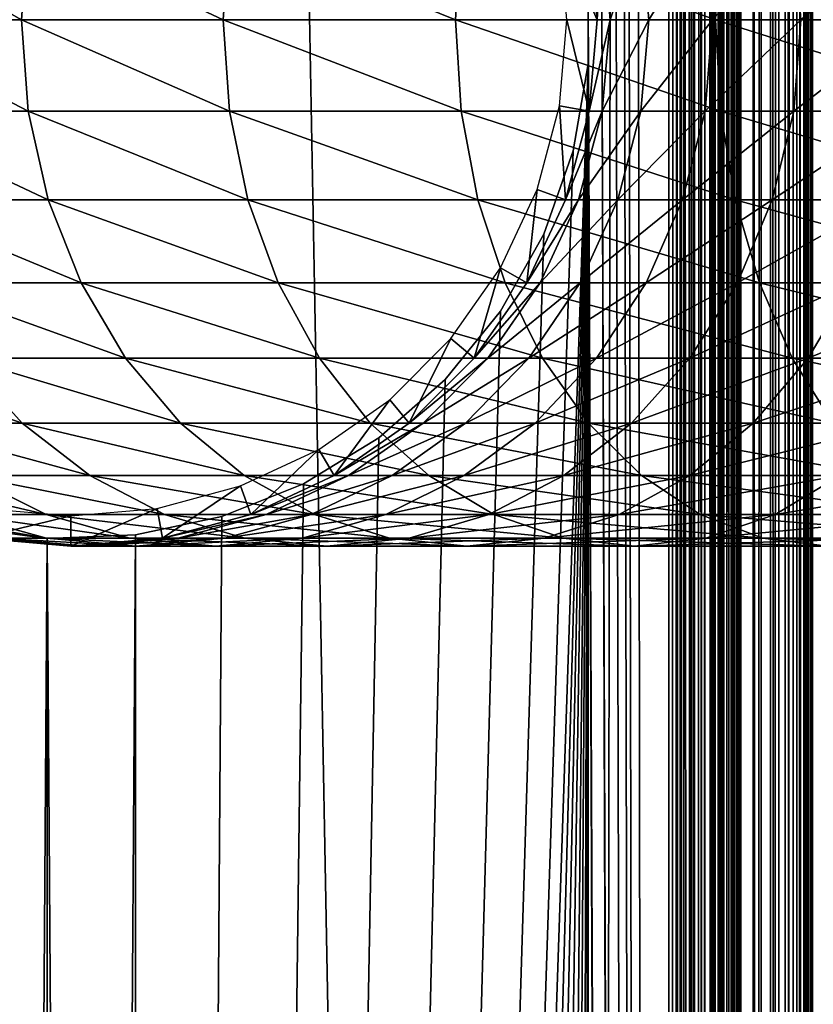
# Model space of a CAD drawing. Extents: x 0 to 500, y 0 to 1197.
# Drawn here: x 23 to 40, y 389 to 409 of the extents above; entities that cross this region are included whole.
import ezdxf

# ---------------------------------------------------------------- set-up
doc = ezdxf.new("R2010")
doc.units = 0
doc.header["$MEASUREMENT"] = 0

msp = doc.modelspace()

# ---------------------------------------------------------------- linework, layer by layer
for points in [[(14.99999, 1.80006, 57.602409), (37, 1.80006, 57.602409), (14.99999, 1194.800049, 57.602409)], [(14.99999, 1194.800049, 57.602409), (37, 1.80006, 57.602409), (37, 1194.800049, 57.602409)], [(37, 1.80006, 56.102409), (14.99999, 1.80006, 56.102409), (37, 1194.800049, 56.102409)], [(37, 1194.800049, 56.102409), (14.99999, 1.80006, 56.102409), (14.99999, 1194.800049, 56.102409)], [(35.310749, 1080.378052, 84.602409), (37, 1194.800049, 84.602409), (37, 1.80006, 84.602409)], [(35.310749, 410.221985, 86.102409), (35.310749, 408.377991, 86.102409), (37, 1194.800049, 86.102409)], [(37, 1194.800049, 86.102409), (35.310749, 408.377991, 86.102409), (35.310749, 116.222, 86.102409)], [(37, 1194.800049, 86.102409), (35.310749, 116.222, 86.102409), (37, 1.80006, 86.102409)], [(37.23465, 1.80006, 57.62088), (37.23465, 1194.800049, 57.62088), (37, 1.80006, 57.602409)], [(37, 1.80006, 57.602409), (37.23465, 1194.800049, 57.62088), (37, 1194.800049, 57.602409)], [(37, 1.80006, 84.602409), (37, 1194.800049, 84.602409), (37.260471, 1.80006, 84.57962)], [(37.260471, 1.80006, 84.57962), (37, 1194.800049, 84.602409), (37.260471, 1194.800049, 84.57962)], [(37.52095, 1.80006, 86.056831), (37.52095, 1194.800049, 86.056831), (37, 1194.800049, 86.102409)], [(37.52095, 1.80006, 86.056831), (37, 1194.800049, 86.102409), (37, 1.80006, 86.102409)], [(37, 1.80006, 56.102409), (37, 1194.800049, 56.102409), (37.469299, 1194.800049, 56.139351)], [(37, 1.80006, 56.102409), (37.469299, 1194.800049, 56.139351), (37.469299, 1.80006, 56.139351)], [(37.46352, 1.80006, 57.675831), (37.46352, 1194.800049, 57.675831), (37.23465, 1.80006, 57.62088)], [(37.23465, 1.80006, 57.62088), (37.46352, 1194.800049, 57.675831), (37.23465, 1194.800049, 57.62088)], [(37.260471, 1.80006, 84.57962), (37.260471, 1194.800049, 84.57962), (37.51302, 1.80006, 84.511948)], [(37.51302, 1.80006, 84.511948), (37.260471, 1194.800049, 84.57962), (37.51302, 1194.800049, 84.511948)], [(37.680981, 1.80006, 57.7659), (37.680981, 1194.800049, 57.7659), (37.46352, 1.80006, 57.675831)], [(37.46352, 1.80006, 57.675831), (37.680981, 1194.800049, 57.7659), (37.46352, 1194.800049, 57.675831)], [(37.469299, 1.80006, 56.139351), (37.469299, 1194.800049, 56.139351), (37.927052, 1194.800049, 56.249241)], [(37.469299, 1.80006, 56.139351), (37.927052, 1194.800049, 56.249241), (37.927052, 1.80006, 56.249241)], [(37.51302, 1.80006, 84.511948), (37.51302, 1194.800049, 84.511948), (37.749989, 1.80006, 84.401451)], [(37.749989, 1.80006, 84.401451), (37.51302, 1194.800049, 84.511948), (37.749989, 1194.800049, 84.401451)], [(38.026051, 1.80006, 85.921494), (38.026051, 1194.800049, 85.921494), (37.52095, 1194.800049, 86.056831)], [(38.026051, 1.80006, 85.921494), (37.52095, 1194.800049, 86.056831), (37.52095, 1.80006, 86.056831)], [(37.881672, 1.80006, 57.888889), (37.881672, 1194.800049, 57.888889), (37.680981, 1.80006, 57.7659)], [(37.680981, 1.80006, 57.7659), (37.881672, 1194.800049, 57.888889), (37.680981, 1194.800049, 57.7659)], [(37.749989, 1.80006, 84.401451), (37.749989, 1194.800049, 84.401451), (37.96418, 1.80006, 84.25148)], [(37.96418, 1.80006, 84.25148), (37.749989, 1194.800049, 84.401451), (37.96418, 1194.800049, 84.25148)], [(38.06065, 1.80006, 58.041752), (38.06065, 1194.800049, 58.041752), (37.881672, 1.80006, 57.888889)], [(37.881672, 1.80006, 57.888889), (38.06065, 1194.800049, 58.041752), (37.881672, 1194.800049, 57.888889)], [(37.927052, 1.80006, 56.249241), (37.927052, 1194.800049, 56.249241), (38.361969, 1194.800049, 56.42939)], [(37.927052, 1.80006, 56.249241), (38.361969, 1194.800049, 56.42939), (38.361969, 1.80006, 56.42939)], [(37.96418, 1.80006, 84.25148), (37.96418, 1194.800049, 84.25148), (38.149059, 1.80006, 84.066589)], [(38.149059, 1.80006, 84.066589), (37.96418, 1194.800049, 84.25148), (38.149059, 1194.800049, 84.066589)], [(38.5, 1.80006, 85.700493), (38.5, 1194.800049, 85.700493), (38.026051, 1194.800049, 85.921494)], [(38.5, 1.80006, 85.700493), (38.026051, 1194.800049, 85.921494), (38.026051, 1.80006, 85.921494)], [(38.21352, 1.80006, 58.22073), (38.21352, 1194.800049, 58.22073), (38.06065, 1.80006, 58.041752)], [(38.06065, 1.80006, 58.041752), (38.21352, 1194.800049, 58.22073), (38.06065, 1194.800049, 58.041752)], [(38.149059, 1.80006, 84.066589), (38.149059, 1194.800049, 84.066589), (38.299019, 1.80006, 83.852409)], [(38.299019, 1.80006, 83.852409), (38.149059, 1194.800049, 84.066589), (38.299019, 1194.800049, 83.852409)], [(38.336498, 1.80006, 58.421421), (38.336498, 1194.800049, 58.421421), (38.21352, 1.80006, 58.22073)], [(38.21352, 1.80006, 58.22073), (38.336498, 1194.800049, 58.421421), (38.21352, 1194.800049, 58.22073)], [(38.299019, 1.80006, 83.852409), (38.299019, 1194.800049, 83.852409), (38.409531, 1.80006, 83.61544)], [(38.409531, 1.80006, 83.61544), (38.299019, 1194.800049, 83.852409), (38.409531, 1194.800049, 83.61544)], [(38.426579, 1.80006, 58.638882), (38.426579, 1194.800049, 58.638882), (38.336498, 1.80006, 58.421421)], [(38.336498, 1.80006, 58.421421), (38.426579, 1194.800049, 58.638882), (38.336498, 1194.800049, 58.421421)], [(38.361969, 1.80006, 56.42939), (38.361969, 1194.800049, 56.42939), (38.76334, 1194.800049, 56.675362)], [(38.361969, 1.80006, 56.42939), (38.76334, 1194.800049, 56.675362), (38.76334, 1.80006, 56.675362)], [(38.409531, 1.80006, 83.61544), (38.409531, 1194.800049, 83.61544), (38.477211, 1.80006, 83.362877)], [(38.477211, 1.80006, 83.362877), (38.409531, 1194.800049, 83.61544), (38.477211, 1194.800049, 83.362877)], [(38.481522, 1.80006, 58.86776), (38.481522, 1194.800049, 58.86776), (38.426579, 1.80006, 58.638882)], [(38.426579, 1.80006, 58.638882), (38.481522, 1194.800049, 58.86776), (38.426579, 1194.800049, 58.638882)], [(38.477211, 1194.800049, 83.362877), (38.5, 598.299988, 83.102409), (38.477211, 1.80006, 83.362877)], [(38.481522, 1.80006, 58.86776), (38.5, 598.299988, 59.102409), (38.481522, 1194.800049, 58.86776)], [(38.92836, 1.80006, 85.400543), (38.92836, 1194.800049, 85.400543), (38.5, 1194.800049, 85.700493)], [(38.92836, 1.80006, 85.400543), (38.5, 1194.800049, 85.700493), (38.5, 1.80006, 85.700493)], [(38.76334, 1.80006, 56.675362), (38.76334, 1194.800049, 56.675362), (39.121311, 1194.800049, 56.981091)], [(38.76334, 1.80006, 56.675362), (39.121311, 1194.800049, 56.981091), (39.121311, 1.80006, 56.981091)], [(39.29813, 1.80006, 85.030769), (39.29813, 1194.800049, 85.030769), (38.92836, 1194.800049, 85.400543)], [(39.29813, 1.80006, 85.030769), (38.92836, 1194.800049, 85.400543), (38.92836, 1.80006, 85.400543)], [(39.121311, 1.80006, 56.981091), (39.121311, 1194.800049, 56.981091), (39.42704, 1194.800049, 57.33905)], [(39.121311, 1.80006, 56.981091), (39.42704, 1194.800049, 57.33905), (39.42704, 1.80006, 57.33905)], [(39.598061, 1.80006, 84.602409), (39.598061, 1194.800049, 84.602409), (39.29813, 1194.800049, 85.030769)], [(39.598061, 1.80006, 84.602409), (39.29813, 1194.800049, 85.030769), (39.29813, 1.80006, 85.030769)], [(39.42704, 1.80006, 57.33905), (39.42704, 1194.800049, 57.33905), (39.673019, 1194.800049, 57.74044)], [(39.42704, 1.80006, 57.33905), (39.673019, 1194.800049, 57.74044), (39.673019, 1.80006, 57.74044)], [(39.81908, 1.80006, 84.128471), (39.81908, 1194.800049, 84.128471), (39.598061, 1194.800049, 84.602409)], [(39.81908, 1.80006, 84.128471), (39.598061, 1194.800049, 84.602409), (39.598061, 1.80006, 84.602409)], [(39.673019, 1.80006, 57.74044), (39.673019, 1194.800049, 57.74044), (39.853161, 1194.800049, 58.175362)], [(39.673019, 1.80006, 57.74044), (39.853161, 1194.800049, 58.175362), (39.853161, 1.80006, 58.175362)], [(39.954411, 1.80006, 83.62336), (39.954411, 1194.800049, 83.62336), (39.81908, 1194.800049, 84.128471)], [(39.954411, 1.80006, 83.62336), (39.81908, 1194.800049, 84.128471), (39.81908, 1.80006, 84.128471)], [(39.853161, 1.80006, 58.175362), (39.853161, 1194.800049, 58.175362), (39.963051, 1194.800049, 58.63311)], [(39.853161, 1.80006, 58.175362), (39.963051, 1194.800049, 58.63311), (39.963051, 1.80006, 58.63311)], [(39.999989, 598.299988, 83.102409), (39.954411, 1194.800049, 83.62336), (39.954411, 1.80006, 83.62336)], [(39.963051, 1.80006, 58.63311), (39.963051, 1194.800049, 58.63311), (39.999989, 598.299988, 59.102409)], [(35.310749, 830.221985, 84.602409), (35.310749, 1080.378052, 84.602409), (37, 1.80006, 84.602409)], [(35.310749, 830.221985, 84.602409), (37, 1.80006, 84.602409), (35.310749, 828.377991, 84.602409)], [(35.310749, 828.377991, 84.602409), (37, 1.80006, 84.602409), (35.310749, 746.221985, 84.602409)], [(37, 1.80006, 84.602409), (35.310749, 744.377991, 84.602409), (35.310749, 746.221985, 84.602409)], [(37, 1.80006, 84.602409), (34.998489, 742.56073, 84.602409), (35.310749, 744.377991, 84.602409)], [(35.310749, 494.221985, 84.602409), (34.998489, 742.56073, 84.602409), (37, 1.80006, 84.602409)], [(38.477211, 1.80006, 83.362877), (38.5, 598.299988, 83.102409), (38.5, 514.299988, 83.102409)], [(38.5, 514.299988, 59.102409), (38.5, 598.299988, 59.102409), (38.481522, 1.80006, 58.86776)], [(39.954411, 1.80006, 83.62336), (39.999989, 514.299988, 83.102409), (39.999989, 598.299988, 83.102409)], [(39.963051, 1.80006, 58.63311), (39.999989, 598.299988, 59.102409), (39.999989, 514.299988, 59.102409)], [(38.5, 514.299988, 83.102409), (38.5, 472.299988, 83.102409), (38.477211, 1.80006, 83.362877)], [(38.481522, 1.80006, 58.86776), (38.5, 472.299988, 59.102409), (38.5, 514.299988, 59.102409)], [(39.954411, 1.80006, 83.62336), (39.999989, 472.299988, 83.102409), (39.999989, 514.299988, 83.102409)], [(39.999989, 514.299988, 59.102409), (39.999989, 472.299988, 59.102409), (39.963051, 1.80006, 58.63311)], [(35.310749, 492.378113, 84.602409), (35.310749, 494.221985, 84.602409), (37, 1.80006, 84.602409)], [(35.310749, 410.221985, 84.602409), (35.310749, 492.378113, 84.602409), (37, 1.80006, 84.602409)], [(38.477211, 1.80006, 83.362877), (38.5, 472.299988, 83.102409), (38.5, 430.299988, 83.102409)], [(38.481522, 1.80006, 58.86776), (38.5, 430.299988, 59.102409), (38.5, 472.299988, 59.102409)], [(39.999989, 430.299988, 83.102409), (39.999989, 472.299988, 83.102409), (39.954411, 1.80006, 83.62336)], [(39.963051, 1.80006, 58.63311), (39.999989, 472.299988, 59.102409), (39.999989, 430.299988, 59.102409)], [(38.477211, 1.80006, 83.362877), (38.5, 430.299988, 83.102409), (38.5, 388.299988, 83.102409)], [(38.5, 388.299988, 59.102409), (38.5, 430.299988, 59.102409), (38.481522, 1.80006, 58.86776)], [(38.5, 409.299988, 81.952408), (38.5, 388.299988, 82.527412), (38.5, 430.299988, 82.527412)], [(38.5, 409.299988, 81.952408), (38.5, 430.299988, 82.527412), (38.5, 411.184113, 81.787582)], [(38.5, 388.299988, 59.102409), (38.5, 409.299988, 60.252411), (38.5, 430.299988, 59.102409)], [(38.5, 430.299988, 59.102409), (38.5, 409.299988, 60.252411), (38.5, 411.184113, 60.417252)], [(38.5, 388.299988, 82.527412), (38.5, 388.299988, 83.102409), (38.5, 430.299988, 83.102409)], [(38.5, 388.299988, 82.527412), (38.5, 430.299988, 83.102409), (38.5, 430.299988, 82.527412)], [(39.954411, 1.80006, 83.62336), (39.999989, 388.299988, 83.102409), (39.999989, 430.299988, 83.102409)], [(39.963051, 1.80006, 58.63311), (39.999989, 430.299988, 59.102409), (39.999989, 388.299988, 59.102409)], [(39.999989, 430.299988, 59.102409), (39.999989, 411.184113, 60.417252), (39.999989, 409.299988, 60.252411)], [(39.999989, 430.299988, 59.102409), (39.999989, 409.299988, 60.252411), (39.999989, 388.299988, 59.102409)], [(39.999989, 388.299988, 82.527412), (39.999989, 409.299988, 81.952408), (39.999989, 430.299988, 82.527412)], [(39.999989, 430.299988, 82.527412), (39.999989, 409.299988, 81.952408), (39.999989, 411.184113, 81.787582)], [(39.999989, 430.299988, 82.527412), (39.999989, 430.299988, 83.102409), (39.999989, 388.299988, 82.527412)], [(39.999989, 388.299988, 82.527412), (39.999989, 430.299988, 83.102409), (39.999989, 388.299988, 83.102409)], [(23.462919, 409.299988, 147.684494), (20.08758, 411.210114, 141.2323), (19.937019, 409.299988, 141.304901)], [(23.60442, 411.210114, 147.595596), (20.08758, 411.210114, 141.2323), (23.462919, 409.299988, 147.684494)], [(27.68095, 409.299988, 153.629303), (23.60442, 411.210114, 147.595596), (23.462919, 409.299988, 147.684494)], [(27.8116, 411.210114, 153.525101), (23.60442, 411.210114, 147.595596), (27.68095, 409.299988, 153.629303)], [(32.538059, 409.299988, 159.064407), (27.8116, 411.210114, 153.525101), (27.68095, 409.299988, 153.629303)], [(32.656219, 411.210114, 158.946198), (27.8116, 411.210114, 153.525101), (32.538059, 409.299988, 159.064407)], [(37.973148, 409.299988, 163.921494), (32.656219, 411.210114, 158.946198), (32.538059, 409.299988, 159.064407)], [(38.077351, 411.210114, 163.790802), (32.656219, 411.210114, 158.946198), (37.973148, 409.299988, 163.921494)], [(35.499989, 409.299988, 87.169411), (34.710049, 411.100311, 82.669411), (35.33287, 411.210114, 87.169411)], [(35.499989, 409.299988, 87.169411), (34.86755, 409.299988, 82.669411), (34.710049, 411.100311, 82.669411)], [(35.604301, 411.210114, 117.9356), (35.499989, 409.299988, 113.102402), (35.33287, 411.210114, 113.102402)], [(35.33287, 411.210114, 87.169411), (35.33287, 411.210114, 113.102402), (35.499989, 409.299988, 113.102402)], [(35.33287, 411.210114, 87.169411), (35.499989, 409.299988, 113.102402), (35.499989, 409.299988, 87.169411)], [(35.77037, 409.299988, 117.916901), (35.499989, 409.299988, 113.102402), (35.604301, 411.210114, 117.9356)], [(36.415169, 411.210114, 122.708), (35.77037, 409.299988, 117.916901), (35.604301, 411.210114, 117.9356)], [(36.578091, 409.299988, 122.670799), (35.77037, 409.299988, 117.916901), (36.415169, 411.210114, 122.708)], [(37.755268, 411.210114, 127.359596), (36.578091, 409.299988, 122.670799), (36.415169, 411.210114, 122.708)], [(37.91301, 409.299988, 127.304398), (36.578091, 409.299988, 122.670799), (37.755268, 411.210114, 127.359596)], [(39.607761, 411.210114, 131.831894), (37.91301, 409.299988, 127.304398), (37.755268, 411.210114, 127.359596)], [(39.75832, 409.299988, 131.759399), (37.91301, 409.299988, 127.304398), (39.607761, 411.210114, 131.831894)], [(43.917912, 409.299988, 168.139496), (38.077351, 411.210114, 163.790802), (37.973148, 409.299988, 163.921494)], [(44.006821, 411.210114, 167.998001), (38.077351, 411.210114, 163.790802), (43.917912, 409.299988, 168.139496)], [(41.949348, 411.210114, 136.068695), (39.75832, 409.299988, 131.759399), (39.607761, 411.210114, 131.831894)], [(42.090851, 409.299988, 135.979797), (39.75832, 409.299988, 131.759399), (41.949348, 411.210114, 136.068695)], [(35.310749, 410.221985, 84.602409), (37, 1.80006, 84.602409), (35.310749, 408.377991, 84.602409)], [(23.462919, 409.299988, 147.684494), (19.937019, 409.299988, 141.304901), (23.60442, 407.389893, 147.595596)], [(23.60442, 407.389893, 147.595596), (19.937019, 409.299988, 141.304901), (20.08758, 407.389893, 141.2323)], [(27.68095, 409.299988, 153.629303), (23.462919, 409.299988, 147.684494), (27.8116, 407.389893, 153.525101)], [(27.8116, 407.389893, 153.525101), (23.462919, 409.299988, 147.684494), (23.60442, 407.389893, 147.595596)], [(32.538059, 409.299988, 159.064407), (27.68095, 409.299988, 153.629303), (32.656219, 407.389893, 158.946198)], [(32.656219, 407.389893, 158.946198), (27.68095, 409.299988, 153.629303), (27.8116, 407.389893, 153.525101)], [(37.973148, 409.299988, 163.921494), (32.538059, 409.299988, 159.064407), (38.077351, 407.389893, 163.790802)], [(38.077351, 407.389893, 163.790802), (32.538059, 409.299988, 159.064407), (32.656219, 407.389893, 158.946198)], [(35.33287, 407.389893, 87.169411), (34.710049, 407.499695, 82.669411), (34.86755, 409.299988, 82.669411)], [(35.33287, 407.389893, 87.169411), (34.86755, 409.299988, 82.669411), (35.499989, 409.299988, 87.169411)], [(35.604301, 407.389893, 117.9356), (35.33287, 407.389893, 113.102402), (35.77037, 409.299988, 117.916901)], [(35.77037, 409.299988, 117.916901), (35.33287, 407.389893, 113.102402), (35.499989, 409.299988, 113.102402)], [(35.499989, 409.299988, 87.169411), (35.499989, 409.299988, 113.102402), (35.33287, 407.389893, 113.102402)], [(35.499989, 409.299988, 87.169411), (35.33287, 407.389893, 113.102402), (35.33287, 407.389893, 87.169411)], [(36.415169, 407.389893, 122.708), (35.604301, 407.389893, 117.9356), (36.578091, 409.299988, 122.670799)], [(36.578091, 409.299988, 122.670799), (35.604301, 407.389893, 117.9356), (35.77037, 409.299988, 117.916901)], [(37.755268, 407.389893, 127.359596), (36.415169, 407.389893, 122.708), (37.91301, 409.299988, 127.304398)], [(37.91301, 409.299988, 127.304398), (36.415169, 407.389893, 122.708), (36.578091, 409.299988, 122.670799)], [(39.607761, 407.389893, 131.831894), (37.755268, 407.389893, 127.359596), (39.75832, 409.299988, 131.759399)], [(39.75832, 409.299988, 131.759399), (37.755268, 407.389893, 127.359596), (37.91301, 409.299988, 127.304398)], [(43.917912, 409.299988, 168.139496), (37.973148, 409.299988, 163.921494), (44.006821, 407.389893, 167.998001)], [(44.006821, 407.389893, 167.998001), (37.973148, 409.299988, 163.921494), (38.077351, 407.389893, 163.790802)], [(38.5, 407.415894, 81.787582), (38.5, 388.299988, 82.527412), (38.5, 409.299988, 81.952408)], [(38.5, 388.299988, 59.102409), (38.5, 407.415894, 60.417252), (38.5, 409.299988, 60.252411)], [(41.949348, 407.389893, 136.068695), (39.607761, 407.389893, 131.831894), (42.090851, 409.299988, 135.979797)], [(42.090851, 409.299988, 135.979797), (39.607761, 407.389893, 131.831894), (39.75832, 409.299988, 131.759399)], [(39.999989, 388.299988, 59.102409), (39.999989, 409.299988, 60.252411), (39.999989, 407.415894, 60.417252)], [(39.999989, 388.299988, 82.527412), (39.999989, 407.415894, 81.787582), (39.999989, 409.299988, 81.952408)], [(25.84697, 126.066101, 84.602409), (34.998489, 406.560699, 84.602409), (35.310749, 408.377991, 84.602409)], [(25.84697, 126.066101, 84.602409), (35.310749, 408.377991, 84.602409), (27.65061, 125.682503, 84.602409)], [(34.998489, 406.560699, 86.102409), (25.84697, 126.066101, 86.102409), (35.310749, 408.377991, 86.102409)], [(35.310749, 408.377991, 86.102409), (25.84697, 126.066101, 86.102409), (27.65061, 125.682503, 86.102409)], [(27.65061, 125.682503, 84.602409), (35.310749, 408.377991, 84.602409), (29.363239, 124.999001, 84.602409)], [(35.310749, 408.377991, 86.102409), (27.65061, 125.682503, 86.102409), (29.363239, 124.999001, 86.102409)], [(35.310749, 408.377991, 84.602409), (30.93541, 124.0355, 84.602409), (29.363239, 124.999001, 84.602409)], [(29.363239, 124.999001, 86.102409), (30.93541, 124.0355, 86.102409), (35.310749, 408.377991, 86.102409)], [(32.321709, 122.819504, 84.602409), (30.93541, 124.0355, 84.602409), (35.310749, 408.377991, 84.602409)], [(35.310749, 408.377991, 86.102409), (30.93541, 124.0355, 86.102409), (32.321709, 122.819504, 86.102409)], [(35.310749, 408.377991, 84.602409), (33.482071, 121.386398, 84.602409), (32.321709, 122.819504, 84.602409)], [(35.310749, 408.377991, 86.102409), (32.321709, 122.819504, 86.102409), (33.482071, 121.386398, 86.102409)], [(35.310749, 408.377991, 84.602409), (34.383011, 119.777603, 84.602409), (33.482071, 121.386398, 84.602409)], [(33.482071, 121.386398, 86.102409), (34.383011, 119.777603, 86.102409), (35.310749, 408.377991, 86.102409)], [(34.998489, 118.039398, 84.602409), (34.383011, 119.777603, 84.602409), (35.310749, 408.377991, 84.602409)], [(35.310749, 408.377991, 86.102409), (34.383011, 119.777603, 86.102409), (34.998489, 118.039398, 86.102409)], [(35.310749, 408.377991, 84.602409), (35.310749, 116.222, 84.602409), (34.998489, 118.039398, 84.602409)], [(35.310749, 408.377991, 86.102409), (34.998489, 118.039398, 86.102409), (35.310749, 116.222, 86.102409)], [(35.310749, 408.377991, 84.602409), (37, 1.80006, 84.602409), (35.310749, 116.222, 84.602409)], [(23.60442, 407.389893, 147.595596), (20.08758, 407.389893, 141.2323), (24.02462, 405.537811, 147.331604)], [(24.02462, 405.537811, 147.331604), (20.08758, 407.389893, 141.2323), (20.53471, 405.537811, 141.016998)], [(27.8116, 407.389893, 153.525101), (23.60442, 407.389893, 147.595596), (28.1996, 405.537811, 153.215607)], [(28.1996, 405.537811, 153.215607), (23.60442, 407.389893, 147.595596), (24.02462, 405.537811, 147.331604)], [(32.656219, 407.389893, 158.946198), (27.8116, 407.389893, 153.525101), (33.00713, 405.537811, 158.595306)], [(33.00713, 405.537811, 158.595306), (27.8116, 407.389893, 153.525101), (28.1996, 405.537811, 153.215607)], [(38.077351, 407.389893, 163.790802), (32.656219, 407.389893, 158.946198), (38.386761, 405.537811, 163.402802)], [(38.386761, 405.537811, 163.402802), (32.656219, 407.389893, 158.946198), (33.00713, 405.537811, 158.595306)], [(34.836609, 405.537811, 87.169411), (34.242321, 405.754089, 82.669411), (34.710049, 407.499695, 82.669411)], [(34.836609, 405.537811, 87.169411), (34.710049, 407.499695, 82.669411), (35.33287, 407.389893, 87.169411)], [(35.11116, 405.537811, 117.991203), (34.836609, 405.537811, 113.102402), (35.604301, 407.389893, 117.9356)], [(35.604301, 407.389893, 117.9356), (34.836609, 405.537811, 113.102402), (35.33287, 407.389893, 113.102402)], [(35.33287, 407.389893, 87.169411), (35.33287, 407.389893, 113.102402), (34.836609, 405.537811, 113.102402)], [(35.33287, 407.389893, 87.169411), (34.836609, 405.537811, 113.102402), (34.836609, 405.537811, 87.169411)], [(35.931351, 405.537811, 122.818398), (35.11116, 405.537811, 117.991203), (36.415169, 407.389893, 122.708)], [(36.415169, 407.389893, 122.708), (35.11116, 405.537811, 117.991203), (35.604301, 407.389893, 117.9356)], [(37.286861, 405.537811, 127.523499), (35.931351, 405.537811, 122.818398), (37.755268, 407.389893, 127.359596)], [(37.755268, 407.389893, 127.359596), (35.931351, 405.537811, 122.818398), (36.415169, 407.389893, 122.708)], [(39.160641, 405.537811, 132.047195), (37.286861, 405.537811, 127.523499), (39.607761, 407.389893, 131.831894)], [(39.607761, 407.389893, 131.831894), (37.286861, 405.537811, 127.523499), (37.755268, 407.389893, 127.359596)], [(44.006821, 407.389893, 167.998001), (38.077351, 407.389893, 163.790802), (44.27084, 405.537811, 167.577805)], [(44.27084, 405.537811, 167.577805), (38.077351, 407.389893, 163.790802), (38.386761, 405.537811, 163.402802)], [(38.5, 407.415894, 81.787582), (38.5, 405.589111, 81.29808), (38.5, 388.299988, 82.527412)], [(38.5, 405.589111, 60.90675), (38.5, 407.415894, 60.417252), (38.5, 388.299988, 59.102409)], [(41.529148, 405.537811, 136.332703), (39.160641, 405.537811, 132.047195), (41.949348, 407.389893, 136.068695)], [(41.949348, 407.389893, 136.068695), (39.160641, 405.537811, 132.047195), (39.607761, 407.389893, 131.831894)], [(39.999989, 388.299988, 59.102409), (39.999989, 407.415894, 60.417252), (39.999989, 405.589111, 60.90675)], [(39.999989, 405.589111, 81.29808), (39.999989, 407.415894, 81.787582), (39.999989, 388.299988, 82.527412)], [(34.383011, 404.82251, 84.602409), (34.998489, 406.560699, 84.602409), (25.84697, 126.066101, 84.602409)], [(34.383011, 404.82251, 86.102409), (25.84697, 126.066101, 86.102409), (34.998489, 406.560699, 86.102409)], [(34.026272, 403.799988, 87.169411), (33.478569, 404.116211, 82.669411), (34.242321, 405.754089, 82.669411)], [(34.026272, 403.799988, 87.169411), (34.242321, 405.754089, 82.669411), (34.836609, 405.537811, 87.169411)], [(24.02462, 405.537811, 147.331604), (20.53471, 405.537811, 141.016998), (24.71076, 403.799988, 146.900406)], [(24.71076, 403.799988, 146.900406), (20.53471, 405.537811, 141.016998), (21.26479, 403.799988, 140.665405)], [(28.1996, 405.537811, 153.215607), (24.02462, 405.537811, 147.331604), (28.833151, 403.799988, 152.710403)], [(28.833151, 403.799988, 152.710403), (24.02462, 405.537811, 147.331604), (24.71076, 403.799988, 146.900406)], [(33.00713, 405.537811, 158.595306), (28.1996, 405.537811, 153.215607), (33.58012, 403.799988, 158.022293)], [(33.58012, 403.799988, 158.022293), (28.1996, 405.537811, 153.215607), (28.833151, 403.799988, 152.710403)], [(38.386761, 405.537811, 163.402802), (33.00713, 405.537811, 158.595306), (38.891998, 403.799988, 162.769302)], [(38.891998, 403.799988, 162.769302), (33.00713, 405.537811, 158.595306), (33.58012, 403.799988, 158.022293)], [(34.30592, 403.799988, 118.081902), (34.026272, 403.799988, 113.102402), (35.11116, 405.537811, 117.991203)], [(35.11116, 405.537811, 117.991203), (34.026272, 403.799988, 113.102402), (34.836609, 405.537811, 113.102402)], [(34.836609, 405.537811, 87.169411), (34.836609, 405.537811, 113.102402), (34.026272, 403.799988, 113.102402)], [(34.836609, 405.537811, 87.169411), (34.026272, 403.799988, 113.102402), (34.026272, 403.799988, 87.169411)], [(35.141319, 403.799988, 122.998703), (34.30592, 403.799988, 118.081902), (35.931351, 405.537811, 122.818398)], [(35.931351, 405.537811, 122.818398), (34.30592, 403.799988, 118.081902), (35.11116, 405.537811, 117.991203)], [(36.521992, 403.799988, 127.7911), (35.141319, 403.799988, 122.998703), (37.286861, 405.537811, 127.523499)], [(37.286861, 405.537811, 127.523499), (35.141319, 403.799988, 122.998703), (35.931351, 405.537811, 122.818398)], [(38.430561, 403.799988, 132.398804), (36.521992, 403.799988, 127.7911), (39.160641, 405.537811, 132.047195)], [(39.160641, 405.537811, 132.047195), (36.521992, 403.799988, 127.7911), (37.286861, 405.537811, 127.523499)], [(44.27084, 405.537811, 167.577805), (38.386761, 405.537811, 163.402802), (44.701981, 403.799988, 166.891602)], [(44.701981, 403.799988, 166.891602), (38.386761, 405.537811, 163.402802), (38.891998, 403.799988, 162.769302)], [(40.843021, 403.799988, 136.763901), (38.430561, 403.799988, 132.398804), (41.529148, 405.537811, 136.332703)], [(41.529148, 405.537811, 136.332703), (38.430561, 403.799988, 132.398804), (39.160641, 405.537811, 132.047195)], [(38.5, 405.589111, 81.29808), (38.5, 403.875, 80.498787), (38.5, 388.299988, 82.527412)], [(38.5, 388.299988, 59.102409), (38.5, 403.875, 61.706032), (38.5, 405.589111, 60.90675)], [(39.999989, 405.589111, 60.90675), (39.999989, 403.875, 61.706032), (39.999989, 388.299988, 59.102409)], [(39.999989, 405.589111, 81.29808), (39.999989, 388.299988, 82.527412), (39.999989, 403.875, 80.498787)], [(25.84697, 126.066101, 84.602409), (33.482071, 403.213593, 84.602409), (34.383011, 404.82251, 84.602409)], [(33.482071, 403.213593, 86.102409), (25.84697, 126.066101, 86.102409), (34.383011, 404.82251, 86.102409)], [(32.926479, 402.229401, 87.169411), (32.442001, 402.635895, 82.669411), (33.478569, 404.116211, 82.669411)], [(32.926479, 402.229401, 87.169411), (33.478569, 404.116211, 82.669411), (34.026272, 403.799988, 87.169411)], [(38.5, 388.299988, 82.527412), (38.5, 403.875, 80.498787), (38.5, 402.325714, 79.413986)], [(38.5, 388.299988, 59.102409), (38.5, 402.325714, 62.790829), (38.5, 403.875, 61.706032)], [(39.999989, 388.299988, 59.102409), (39.999989, 403.875, 61.706032), (39.999989, 402.325714, 62.790829)], [(39.999989, 403.875, 80.498787), (39.999989, 388.299988, 82.527412), (39.999989, 402.325714, 79.413986)], [(24.71076, 403.799988, 146.900406), (21.26479, 403.799988, 140.665405), (25.641979, 402.229401, 146.315308)], [(25.641979, 402.229401, 146.315308), (21.26479, 403.799988, 140.665405), (22.255671, 402.229401, 140.188202)], [(28.833151, 403.799988, 152.710403), (24.71076, 403.799988, 146.900406), (29.692989, 402.229401, 152.024704)], [(29.692989, 402.229401, 152.024704), (24.71076, 403.799988, 146.900406), (25.641979, 402.229401, 146.315308)], [(33.58012, 403.799988, 158.022293), (28.833151, 403.799988, 152.710403), (34.3578, 402.229401, 157.244598)], [(34.3578, 402.229401, 157.244598), (28.833151, 403.799988, 152.710403), (29.692989, 402.229401, 152.024704)], [(33.213032, 402.229401, 118.205002), (32.926479, 402.229401, 113.102402), (34.30592, 403.799988, 118.081902)], [(34.30592, 403.799988, 118.081902), (32.926479, 402.229401, 113.102402), (34.026272, 403.799988, 113.102402)], [(34.026272, 403.799988, 87.169411), (34.026272, 403.799988, 113.102402), (32.926479, 402.229401, 113.102402)], [(34.026272, 403.799988, 87.169411), (32.926479, 402.229401, 113.102402), (32.926479, 402.229401, 87.169411)], [(34.069111, 402.229401, 123.2435), (33.213032, 402.229401, 118.205002), (35.141319, 403.799988, 122.998703)], [(35.141319, 403.799988, 122.998703), (33.213032, 402.229401, 118.205002), (34.30592, 403.799988, 118.081902)], [(38.891998, 403.799988, 162.769302), (33.58012, 403.799988, 158.022293), (39.577709, 402.229401, 161.909393)], [(39.577709, 402.229401, 161.909393), (33.58012, 403.799988, 158.022293), (34.3578, 402.229401, 157.244598)], [(35.48391, 402.229401, 128.154404), (34.069111, 402.229401, 123.2435), (36.521992, 403.799988, 127.7911)], [(36.521992, 403.799988, 127.7911), (34.069111, 402.229401, 123.2435), (35.141319, 403.799988, 122.998703)], [(37.439671, 402.229401, 132.876007), (35.48391, 402.229401, 128.154404), (38.430561, 403.799988, 132.398804)], [(38.430561, 403.799988, 132.398804), (35.48391, 402.229401, 128.154404), (36.521992, 403.799988, 127.7911)], [(39.911789, 402.229401, 137.348999), (37.439671, 402.229401, 132.876007), (40.843021, 403.799988, 136.763901)], [(40.843021, 403.799988, 136.763901), (37.439671, 402.229401, 132.876007), (38.430561, 403.799988, 132.398804)], [(44.701981, 403.799988, 166.891602), (38.891998, 403.799988, 162.769302), (45.287102, 402.229401, 165.960403)], [(45.287102, 402.229401, 165.960403), (38.891998, 403.799988, 162.769302), (39.577709, 402.229401, 161.909393)], [(42.869179, 402.229401, 141.516998), (39.911789, 402.229401, 137.348999), (43.729038, 403.799988, 140.831299)], [(43.729038, 403.799988, 140.831299), (39.911789, 402.229401, 137.348999), (40.843021, 403.799988, 136.763901)], [(25.84697, 126.066101, 84.602409), (32.321709, 401.780487, 84.602409), (33.482071, 403.213593, 84.602409)], [(33.482071, 403.213593, 86.102409), (32.321709, 401.780487, 86.102409), (25.84697, 126.066101, 86.102409)], [(31.57066, 400.873505, 87.169411), (31.164141, 401.358002, 82.669411), (32.442001, 402.635895, 82.669411)], [(31.57066, 400.873505, 87.169411), (32.442001, 402.635895, 82.669411), (32.926479, 402.229401, 87.169411)], [(22.255671, 402.229401, 140.188202), (19.57667, 402.229401, 133.720596), (23.47723, 400.873505, 139.600006)], [(23.47723, 400.873505, 139.600006), (19.57667, 402.229401, 133.720596), (20.856409, 400.873505, 133.272797)], [(25.641979, 402.229401, 146.315308), (22.255671, 402.229401, 140.188202), (26.78998, 400.873505, 145.593994)], [(26.78998, 400.873505, 145.593994), (22.255671, 402.229401, 140.188202), (23.47723, 400.873505, 139.600006)], [(29.692989, 402.229401, 152.024704), (25.641979, 402.229401, 146.315308), (30.753031, 400.873505, 151.179306)], [(30.753031, 400.873505, 151.179306), (25.641979, 402.229401, 146.315308), (26.78998, 400.873505, 145.593994)], [(34.3578, 402.229401, 157.244598), (29.692989, 402.229401, 152.024704), (35.316509, 400.873505, 156.285904)], [(35.316509, 400.873505, 156.285904), (29.692989, 402.229401, 152.024704), (30.753031, 400.873505, 151.179306)], [(31.865749, 400.873505, 118.356796), (31.57066, 400.873505, 113.102402), (33.213032, 402.229401, 118.205002)], [(33.213032, 402.229401, 118.205002), (31.57066, 400.873505, 113.102402), (32.926479, 402.229401, 113.102402)], [(32.926479, 402.229401, 87.169411), (32.926479, 402.229401, 113.102402), (31.57066, 400.873505, 113.102402)], [(32.926479, 402.229401, 87.169411), (31.57066, 400.873505, 113.102402), (31.57066, 400.873505, 87.169411)], [(32.747269, 400.873505, 123.545197), (31.865749, 400.873505, 118.356796), (34.069111, 402.229401, 123.2435)], [(34.069111, 402.229401, 123.2435), (31.865749, 400.873505, 118.356796), (33.213032, 402.229401, 118.205002)], [(34.20417, 400.873505, 128.602203), (32.747269, 400.873505, 123.545197), (35.48391, 402.229401, 128.154404)], [(35.48391, 402.229401, 128.154404), (32.747269, 400.873505, 123.545197), (34.069111, 402.229401, 123.2435)], [(36.218121, 400.873505, 133.464294), (34.20417, 400.873505, 128.602203), (37.439671, 402.229401, 132.876007)], [(37.439671, 402.229401, 132.876007), (34.20417, 400.873505, 128.602203), (35.48391, 402.229401, 128.154404)], [(39.577709, 402.229401, 161.909393), (34.3578, 402.229401, 157.244598), (40.42305, 400.873505, 160.849396)], [(40.42305, 400.873505, 160.849396), (34.3578, 402.229401, 157.244598), (35.316509, 400.873505, 156.285904)], [(38.76379, 400.873505, 138.070297), (36.218121, 400.873505, 133.464294), (39.911789, 402.229401, 137.348999)], [(39.911789, 402.229401, 137.348999), (36.218121, 400.873505, 133.464294), (37.439671, 402.229401, 132.876007)], [(38.5, 388.299988, 82.527412), (38.5, 402.325714, 79.413986), (38.5, 400.988403, 78.07666)], [(38.5, 400.988403, 64.128166), (38.5, 402.325714, 62.790829), (38.5, 388.299988, 59.102409)], [(41.809158, 400.873505, 142.362396), (38.76379, 400.873505, 138.070297), (42.869179, 402.229401, 141.516998)], [(42.869179, 402.229401, 141.516998), (38.76379, 400.873505, 138.070297), (39.911789, 402.229401, 137.348999)], [(45.287102, 402.229401, 165.960403), (39.577709, 402.229401, 161.909393), (46.008438, 400.873505, 164.812393)], [(46.008438, 400.873505, 164.812393), (39.577709, 402.229401, 161.909393), (40.42305, 400.873505, 160.849396)], [(39.999989, 388.299988, 59.102409), (39.999989, 402.325714, 62.790829), (39.999989, 400.988403, 64.128166)], [(39.999989, 388.299988, 82.527412), (39.999989, 400.988403, 78.07666), (39.999989, 402.325714, 79.413986)], [(30.93541, 400.564606, 84.602409), (32.321709, 401.780487, 84.602409), (25.84697, 126.066101, 84.602409)], [(25.84697, 126.066101, 86.102409), (32.321709, 401.780487, 86.102409), (30.93541, 400.564606, 86.102409)], [(29.99999, 399.773712, 87.169411), (29.683781, 400.321411, 82.669411), (31.164141, 401.358002, 82.669411)], [(29.99999, 399.773712, 87.169411), (31.164141, 401.358002, 82.669411), (31.57066, 400.873505, 87.169411)], [(38.5, 399.903687, 76.527412), (38.5, 388.299988, 82.527412), (38.5, 400.988403, 78.07666)], [(38.5, 388.299988, 59.102409), (38.5, 399.903687, 65.677406), (38.5, 400.988403, 64.128166)], [(39.999989, 388.299988, 59.102409), (39.999989, 400.988403, 64.128166), (39.999989, 399.903687, 65.677406)], [(39.999989, 388.299988, 82.527412), (39.999989, 399.903687, 76.527412), (39.999989, 400.988403, 78.07666)], [(23.47723, 400.873505, 139.600006), (20.856409, 400.873505, 133.272797), (24.892349, 399.773712, 138.918503)], [(24.892349, 399.773712, 138.918503), (20.856409, 400.873505, 133.272797), (22.33894, 399.773712, 132.753998)], [(26.78998, 400.873505, 145.593994), (23.47723, 400.873505, 139.600006), (28.119909, 399.773712, 144.758301)], [(28.119909, 399.773712, 144.758301), (23.47723, 400.873505, 139.600006), (24.892349, 399.773712, 138.918503)], [(30.753031, 400.873505, 151.179306), (26.78998, 400.873505, 145.593994), (31.98102, 399.773712, 150.200104)], [(31.98102, 399.773712, 150.200104), (26.78998, 400.873505, 145.593994), (28.119909, 399.773712, 144.758301)], [(30.304951, 399.773712, 118.5327), (29.99999, 399.773712, 113.102402), (31.865749, 400.873505, 118.356796)], [(31.865749, 400.873505, 118.356796), (29.99999, 399.773712, 113.102402), (31.57066, 400.873505, 113.102402)], [(31.57066, 400.873505, 87.169411), (31.57066, 400.873505, 113.102402), (29.99999, 399.773712, 113.102402)], [(31.57066, 400.873505, 87.169411), (29.99999, 399.773712, 113.102402), (29.99999, 399.773712, 87.169411)], [(31.216, 399.773712, 123.894699), (30.304951, 399.773712, 118.5327), (32.747269, 400.873505, 123.545197)], [(32.747269, 400.873505, 123.545197), (30.304951, 399.773712, 118.5327), (31.865749, 400.873505, 118.356796)], [(35.316509, 400.873505, 156.285904), (30.753031, 400.873505, 151.179306), (36.427139, 399.773712, 155.175293)], [(36.427139, 399.773712, 155.175293), (30.753031, 400.873505, 151.179306), (31.98102, 399.773712, 150.200104)], [(32.721649, 399.773712, 129.120895), (31.216, 399.773712, 123.894699), (34.20417, 400.873505, 128.602203)], [(34.20417, 400.873505, 128.602203), (31.216, 399.773712, 123.894699), (32.747269, 400.873505, 123.545197)], [(34.803001, 399.773712, 134.145798), (32.721649, 399.773712, 129.120895), (36.218121, 400.873505, 133.464294)], [(36.218121, 400.873505, 133.464294), (32.721649, 399.773712, 129.120895), (34.20417, 400.873505, 128.602203)], [(37.433861, 399.773712, 138.906006), (34.803001, 399.773712, 134.145798), (38.76379, 400.873505, 138.070297)], [(38.76379, 400.873505, 138.070297), (34.803001, 399.773712, 134.145798), (36.218121, 400.873505, 133.464294)], [(40.42305, 400.873505, 160.849396), (35.316509, 400.873505, 156.285904), (41.402351, 399.773712, 159.621399)], [(41.402351, 399.773712, 159.621399), (35.316509, 400.873505, 156.285904), (36.427139, 399.773712, 155.175293)], [(40.581169, 399.773712, 143.341705), (37.433861, 399.773712, 138.906006), (41.809158, 400.873505, 142.362396)], [(41.809158, 400.873505, 142.362396), (37.433861, 399.773712, 138.906006), (38.76379, 400.873505, 138.070297)], [(25.84697, 126.066101, 84.602409), (29.363239, 399.601013, 84.602409), (30.93541, 400.564606, 84.602409)], [(25.84697, 126.066101, 86.102409), (30.93541, 400.564606, 86.102409), (29.363239, 399.601013, 86.102409)], [(28.262211, 398.963409, 87.169411), (28.04591, 399.557709, 82.669411), (29.683781, 400.321411, 82.669411)], [(28.262211, 398.963409, 87.169411), (29.683781, 400.321411, 82.669411), (29.99999, 399.773712, 87.169411)], [(22.33894, 399.773712, 132.753998), (20.491779, 399.773712, 126.3424), (23.9792, 398.963409, 132.180099)], [(23.9792, 398.963409, 132.180099), (20.491779, 399.773712, 126.3424), (22.186001, 398.963409, 125.955704)], [(24.892349, 399.773712, 138.918503), (22.33894, 399.773712, 132.753998), (26.458019, 398.963409, 138.164505)], [(26.458019, 398.963409, 138.164505), (22.33894, 399.773712, 132.753998), (23.9792, 398.963409, 132.180099)], [(28.119909, 399.773712, 144.758301), (24.892349, 399.773712, 138.918503), (29.59132, 398.963409, 143.833801)], [(29.59132, 398.963409, 143.833801), (24.892349, 399.773712, 138.918503), (26.458019, 398.963409, 138.164505)], [(31.98102, 399.773712, 150.200104), (28.119909, 399.773712, 144.758301), (33.339661, 398.963409, 149.116592)], [(33.339661, 398.963409, 149.116592), (28.119909, 399.773712, 144.758301), (29.59132, 398.963409, 143.833801)], [(28.5781, 398.963409, 118.727303), (28.262211, 398.963409, 113.102402), (30.304951, 399.773712, 118.5327)], [(30.304951, 399.773712, 118.5327), (28.262211, 398.963409, 113.102402), (29.99999, 399.773712, 113.102402)], [(29.99999, 399.773712, 87.169411), (29.99999, 399.773712, 113.102402), (28.262211, 398.963409, 113.102402)], [(29.99999, 399.773712, 87.169411), (28.262211, 398.963409, 113.102402), (28.262211, 398.963409, 87.169411)], [(29.52178, 398.963409, 124.281403), (28.5781, 398.963409, 118.727303), (31.216, 399.773712, 123.894699)], [(31.216, 399.773712, 123.894699), (28.5781, 398.963409, 118.727303), (30.304951, 399.773712, 118.5327)], [(31.08139, 398.963409, 129.694901), (29.52178, 398.963409, 124.281403), (32.721649, 399.773712, 129.120895)], [(32.721649, 399.773712, 129.120895), (29.52178, 398.963409, 124.281403), (31.216, 399.773712, 123.894699)], [(33.23732, 398.963409, 134.899796), (31.08139, 398.963409, 129.694901), (34.803001, 399.773712, 134.145798)], [(34.803001, 399.773712, 134.145798), (31.08139, 398.963409, 129.694901), (32.721649, 399.773712, 129.120895)], [(36.427139, 399.773712, 155.175293), (31.98102, 399.773712, 150.200104), (37.65593, 398.963409, 153.946503)], [(37.65593, 398.963409, 153.946503), (31.98102, 399.773712, 150.200104), (33.339661, 398.963409, 149.116592)], [(35.962448, 398.963409, 139.830505), (33.23732, 398.963409, 134.899796), (37.433861, 399.773712, 138.906006)], [(37.433861, 399.773712, 138.906006), (33.23732, 398.963409, 134.899796), (34.803001, 399.773712, 134.145798)], [(39.222519, 398.963409, 144.425201), (35.962448, 398.963409, 139.830505), (40.581169, 399.773712, 143.341705)], [(40.581169, 399.773712, 143.341705), (35.962448, 398.963409, 139.830505), (37.433861, 399.773712, 138.906006)], [(41.402351, 399.773712, 159.621399), (36.427139, 399.773712, 155.175293), (42.485828, 398.963409, 158.262695)], [(42.485828, 398.963409, 158.262695), (36.427139, 399.773712, 155.175293), (37.65593, 398.963409, 153.946503)], [(38.5, 399.104401, 74.813332), (38.5, 388.299988, 82.527412), (38.5, 399.903687, 76.527412)], [(38.5, 399.104401, 67.391487), (38.5, 399.903687, 65.677406), (38.5, 388.299988, 59.102409)], [(42.976509, 398.963409, 148.6259), (39.222519, 398.963409, 144.425201), (44.205311, 399.773712, 147.397095)], [(44.205311, 399.773712, 147.397095), (39.222519, 398.963409, 144.425201), (40.581169, 399.773712, 143.341705)], [(39.999989, 399.903687, 65.677406), (39.999989, 399.104401, 67.391487), (39.999989, 388.299988, 59.102409)], [(39.999989, 399.104401, 74.813332), (39.999989, 399.903687, 76.527412), (39.999989, 388.299988, 82.527412)], [(25.84697, 126.066101, 84.602409), (27.65061, 398.917511, 84.602409), (29.363239, 399.601013, 84.602409)], [(29.363239, 399.601013, 86.102409), (27.65061, 398.917511, 86.102409), (25.84697, 126.066101, 86.102409)], [(26.41012, 398.467102, 87.169411), (26.300301, 399.089905, 82.669411), (28.04591, 399.557709, 82.669411)], [(26.41012, 398.467102, 87.169411), (28.04591, 399.557709, 82.669411), (28.262211, 398.963409, 87.169411)], [(38.5, 399.104401, 74.813332), (38.5, 398.614807, 72.986488), (38.5, 388.299988, 82.527412)], [(38.5, 388.299988, 59.102409), (38.5, 398.614807, 69.21833), (38.5, 399.104401, 67.391487)], [(39.999989, 398.614807, 72.986488), (39.999989, 399.104401, 74.813332), (39.999989, 388.299988, 82.527412)], [(39.999989, 388.299988, 59.102409), (39.999989, 399.104401, 67.391487), (39.999989, 398.614807, 69.21833)], [(22.186001, 398.963409, 125.955704), (21.100969, 398.963409, 119.569702), (23.99164, 398.467102, 125.543602)], [(23.99164, 398.467102, 125.543602), (21.100969, 398.963409, 119.569702), (22.94141, 398.467102, 119.362396)], [(23.9792, 398.963409, 132.180099), (22.186001, 398.963409, 125.955704), (25.72735, 398.467102, 131.568405)], [(25.72735, 398.467102, 131.568405), (22.186001, 398.963409, 125.955704), (23.99164, 398.467102, 125.543602)], [(22.589861, 398.467102, 87.169411), (22.69968, 399.089905, 82.669411), (24.5, 398.932495, 82.669411)], [(22.589861, 398.467102, 87.169411), (24.5, 398.932495, 82.669411), (24.5, 398.299988, 87.169411)], [(26.458019, 398.963409, 138.164505), (23.9792, 398.963409, 132.180099), (28.126699, 398.467102, 137.360901)], [(28.126699, 398.467102, 137.360901), (23.9792, 398.963409, 132.180099), (25.72735, 398.467102, 131.568405)], [(24.5, 398.299988, 87.169411), (24.5, 398.932495, 82.669411), (26.300301, 399.089905, 82.669411)], [(24.5, 398.299988, 87.169411), (26.300301, 399.089905, 82.669411), (26.41012, 398.467102, 87.169411)], [(25.84697, 398.533905, 84.602409), (27.65061, 398.917511, 84.602409), (25.84697, 126.066101, 84.602409)], [(25.84697, 126.066101, 86.102409), (27.65061, 398.917511, 86.102409), (25.84697, 398.533905, 86.102409)], [(26.737659, 398.467102, 118.934601), (26.41012, 398.467102, 113.102402), (28.5781, 398.963409, 118.727303)], [(28.5781, 398.963409, 118.727303), (26.41012, 398.467102, 113.102402), (28.262211, 398.963409, 113.102402)], [(28.262211, 398.963409, 87.169411), (28.262211, 398.963409, 113.102402), (26.41012, 398.467102, 113.102402)], [(28.262211, 398.963409, 87.169411), (26.41012, 398.467102, 113.102402), (26.41012, 398.467102, 87.169411)], [(29.59132, 398.963409, 143.833801), (26.458019, 398.963409, 138.164505), (31.15954, 398.467102, 142.848404)], [(31.15954, 398.467102, 142.848404), (26.458019, 398.963409, 138.164505), (28.126699, 398.467102, 137.360901)], [(27.716129, 398.467102, 124.693497), (26.737659, 398.467102, 118.934601), (29.52178, 398.963409, 124.281403)], [(29.52178, 398.963409, 124.281403), (26.737659, 398.467102, 118.934601), (28.5781, 398.963409, 118.727303)], [(29.333229, 398.467102, 130.306595), (27.716129, 398.467102, 124.693497), (31.08139, 398.963409, 129.694901)], [(31.08139, 398.963409, 129.694901), (27.716129, 398.467102, 124.693497), (29.52178, 398.963409, 124.281403)], [(31.568649, 398.467102, 135.7034), (29.333229, 398.467102, 130.306595), (33.23732, 398.963409, 134.899796)], [(33.23732, 398.963409, 134.899796), (29.333229, 398.467102, 130.306595), (31.08139, 398.963409, 129.694901)], [(33.339661, 398.963409, 149.116592), (29.59132, 398.963409, 143.833801), (34.787701, 398.467102, 147.961807)], [(34.787701, 398.467102, 147.961807), (29.59132, 398.963409, 143.833801), (31.15954, 398.467102, 142.848404)], [(34.39423, 398.467102, 140.815903), (31.568649, 398.467102, 135.7034), (35.962448, 398.963409, 139.830505)], [(35.962448, 398.963409, 139.830505), (31.568649, 398.467102, 135.7034), (33.23732, 398.963409, 134.899796)], [(37.65593, 398.963409, 153.946503), (33.339661, 398.963409, 149.116592), (38.965569, 398.467102, 152.636795)], [(38.965569, 398.467102, 152.636795), (33.339661, 398.963409, 149.116592), (34.787701, 398.467102, 147.961807)], [(37.77449, 398.467102, 145.579895), (34.39423, 398.467102, 140.815903), (39.222519, 398.963409, 144.425201)], [(39.222519, 398.963409, 144.425201), (34.39423, 398.467102, 140.815903), (35.962448, 398.963409, 139.830505)], [(42.485828, 398.963409, 158.262695), (37.65593, 398.963409, 153.946503), (43.640598, 398.467102, 156.814697)], [(43.640598, 398.467102, 156.814697), (37.65593, 398.963409, 153.946503), (38.965569, 398.467102, 152.636795)], [(41.666901, 398.467102, 149.935501), (37.77449, 398.467102, 145.579895), (42.976509, 398.963409, 148.6259)], [(42.976509, 398.963409, 148.6259), (37.77449, 398.467102, 145.579895), (39.222519, 398.963409, 144.425201)], [(22.17622, 125.898201, 84.602409), (22.17622, 398.701813, 84.602409), (24.00444, 398.461304, 84.602409)], [(22.17622, 125.898201, 86.102409), (24.00444, 398.461304, 86.102409), (22.17622, 398.701813, 86.102409)], [(25.84697, 398.533905, 84.602409), (25.84697, 126.066101, 84.602409), (24.00444, 398.461304, 84.602409)], [(25.84697, 126.066101, 86.102409), (25.84697, 398.533905, 86.102409), (24.00444, 126.138702, 86.102409)], [(24.00444, 126.138702, 86.102409), (25.84697, 398.533905, 86.102409), (24.00444, 398.461304, 86.102409)], [(38.5, 388.299988, 82.527412), (38.5, 398.614807, 72.986488), (38.5, 398.450012, 71.102409)], [(38.5, 388.299988, 59.102409), (38.5, 398.450012, 71.102409), (38.5, 398.614807, 69.21833)], [(39.999989, 388.299988, 59.102409), (39.999989, 398.614807, 69.21833), (39.999989, 388.299988, 82.527412)], [(39.999989, 388.299988, 82.527412), (39.999989, 398.614807, 69.21833), (39.999989, 398.450012, 71.102409)], [(39.999989, 388.299988, 82.527412), (39.999989, 398.450012, 71.102409), (39.999989, 398.614807, 72.986488)], [(24.00444, 398.461304, 84.602409), (24.00444, 126.138702, 84.602409), (22.17622, 125.898201, 84.602409)], [(24.00444, 126.138702, 86.102409), (24.00444, 398.461304, 86.102409), (22.17622, 125.898201, 86.102409)], [(22.94141, 398.467102, 119.362396), (22.589861, 398.467102, 113.102402), (24.83954, 398.299988, 119.148499)], [(24.83954, 398.299988, 119.148499), (22.589861, 398.467102, 113.102402), (24.5, 398.299988, 113.102402)], [(24.5, 398.299988, 87.169411), (24.5, 398.299988, 113.102402), (22.589861, 398.467102, 113.102402)], [(24.5, 398.299988, 87.169411), (22.589861, 398.467102, 113.102402), (22.589861, 398.467102, 87.169411)], [(23.99164, 398.467102, 125.543602), (22.94141, 398.467102, 119.362396), (25.853889, 398.299988, 125.1185)], [(25.853889, 398.299988, 125.1185), (22.94141, 398.467102, 119.362396), (24.83954, 398.299988, 119.148499)], [(25.72735, 398.467102, 131.568405), (23.99164, 398.467102, 125.543602), (27.5303, 398.299988, 130.9375)], [(27.5303, 398.299988, 130.9375), (23.99164, 398.467102, 125.543602), (25.853889, 398.299988, 125.1185)], [(24.00444, 398.461304, 84.602409), (25.84697, 126.066101, 84.602409), (24.00444, 126.138702, 84.602409)], [(24.83954, 398.299988, 119.148499), (24.5, 398.299988, 113.102402), (26.737659, 398.467102, 118.934601)], [(26.737659, 398.467102, 118.934601), (24.5, 398.299988, 113.102402), (26.41012, 398.467102, 113.102402)], [(26.41012, 398.467102, 87.169411), (26.41012, 398.467102, 113.102402), (24.5, 398.299988, 113.102402)], [(26.41012, 398.467102, 87.169411), (24.5, 398.299988, 113.102402), (24.5, 398.299988, 87.169411)], [(25.853889, 398.299988, 125.1185), (24.83954, 398.299988, 119.148499), (27.716129, 398.467102, 124.693497)], [(27.716129, 398.467102, 124.693497), (24.83954, 398.299988, 119.148499), (26.737659, 398.467102, 118.934601)], [(28.126699, 398.467102, 137.360901), (25.72735, 398.467102, 131.568405), (29.847679, 398.299988, 136.532104)], [(29.847679, 398.299988, 136.532104), (25.72735, 398.467102, 131.568405), (27.5303, 398.299988, 130.9375)], [(27.5303, 398.299988, 130.9375), (25.853889, 398.299988, 125.1185), (29.333229, 398.467102, 130.306595)], [(29.333229, 398.467102, 130.306595), (25.853889, 398.299988, 125.1185), (27.716129, 398.467102, 124.693497)], [(29.847679, 398.299988, 136.532104), (27.5303, 398.299988, 130.9375), (31.568649, 398.467102, 135.7034)], [(31.568649, 398.467102, 135.7034), (27.5303, 398.299988, 130.9375), (29.333229, 398.467102, 130.306595)], [(31.15954, 398.467102, 142.848404), (28.126699, 398.467102, 137.360901), (32.77689, 398.299988, 141.832108)], [(32.77689, 398.299988, 141.832108), (28.126699, 398.467102, 137.360901), (29.847679, 398.299988, 136.532104)], [(32.77689, 398.299988, 141.832108), (29.847679, 398.299988, 136.532104), (34.39423, 398.467102, 140.815903)], [(34.39423, 398.467102, 140.815903), (29.847679, 398.299988, 136.532104), (31.568649, 398.467102, 135.7034)], [(34.787701, 398.467102, 147.961807), (31.15954, 398.467102, 142.848404), (36.28109, 398.299988, 146.770905)], [(36.28109, 398.299988, 146.770905), (31.15954, 398.467102, 142.848404), (32.77689, 398.299988, 141.832108)], [(36.28109, 398.299988, 146.770905), (32.77689, 398.299988, 141.832108), (37.77449, 398.467102, 145.579895)], [(37.77449, 398.467102, 145.579895), (32.77689, 398.299988, 141.832108), (34.39423, 398.467102, 140.815903)], [(38.965569, 398.467102, 152.636795), (34.787701, 398.467102, 147.961807), (40.316219, 398.299988, 151.286194)], [(40.316219, 398.299988, 151.286194), (34.787701, 398.467102, 147.961807), (36.28109, 398.299988, 146.770905)], [(40.316219, 398.299988, 151.286194), (36.28109, 398.299988, 146.770905), (41.666901, 398.467102, 149.935501)], [(41.666901, 398.467102, 149.935501), (36.28109, 398.299988, 146.770905), (37.77449, 398.467102, 145.579895)], [(38.5, 388.299988, 82.527412), (38.5, 398.450012, 71.102409), (38.5, 388.299988, 59.102409)], [(43.640598, 398.467102, 156.814697), (38.965569, 398.467102, 152.636795), (44.831539, 398.299988, 155.321304)], [(44.831539, 398.299988, 155.321304), (38.965569, 398.467102, 152.636795), (40.316219, 398.299988, 151.286194)]]:
    msp.add_3dface(points)

doc.saveas('drawing.dxf')
